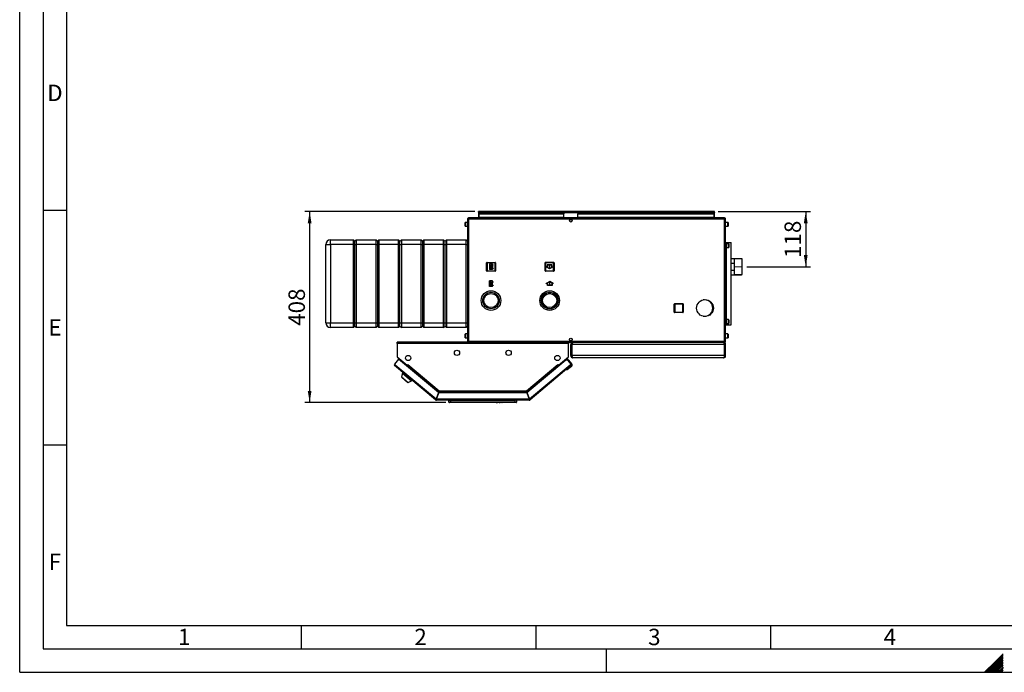
# Paper-space layout 'Blatt2' of a CAD drawing. Units: millimetres. Extents: x 0 to 4200, y 0 to 2970.
# Drawn here: x 0 to 2098, y 0 to 1391 of the extents above; entities that cross this region are included whole.
import ezdxf

# ---------------------------------------------------------------- set-up
doc = ezdxf.new("R2010")
doc.units = ezdxf.units.MM
doc.header["$PDSIZE"] = -1
doc.linetypes.add('SLD-Durchgehend', pattern=[0])
doc.linetypes.add('SLD-Punktstrich', pattern=[19.05, 15.24, -1.27, 1.27, -1.27])
doc.layers.add('61', color=7, linetype='SLD-Durchgehend')
doc.layers.add('62', color=7, linetype='SLD-Durchgehend')
doc.layers.add('SLD-0', color=7, linetype='SLD-Durchgehend', lineweight=30)
doc.styles.add('SLDTEXTSTYLE0', font='TXT', dxfattribs={"width": 0.75})
doc.styles.add('SLDTEXTSTYLE1', font='TXT', dxfattribs={"width": 0.605})
doc.dimstyles.new('SLDDIMSTYLE1', dxfattribs={"dimtxt": 35, "dimasz": 25, "dimexe": 0, "dimexo": 0.0625, "dimgap": 8.75, "dimtad": 1, "dimdec": 1, "dimrnd": 1e-09, "dimzin": 12, "dimdsep": 46, "dimtxsty": 'SLDTEXTSTYLE1', "dimsah": 1, "dimcen": 0.09, "dimadec": 0, "dimazin": 3, "dimtfac": 1, "dimtdec": 1, "dimtofl": 0, "dimtmove": 0, "dimatfit": 3, "dimfxl": 1, "dimfrac": 2, "dimtolj": 1, "dimtzin": 12, "dimarcsym": 0})
doc.dimstyles.new('SLDDIMSTYLE3', dxfattribs={"dimtxt": 35, "dimasz": 25, "dimexe": 0, "dimexo": 0.0625, "dimgap": 8.75, "dimtad": 1, "dimdec": 0, "dimrnd": 1e-09, "dimzin": 12, "dimdsep": 46, "dimtxsty": 'SLDTEXTSTYLE1', "dimsah": 1, "dimcen": 0.09, "dimadec": 0, "dimazin": 3, "dimtfac": 1, "dimtofl": 0, "dimtmove": 0, "dimatfit": 3, "dimfxl": 1, "dimfrac": 2, "dimtolj": 1, "dimtzin": 12, "dimarcsym": 0})

# ---------------------------------------------------------------- blocks, each defined once
blk = doc.blocks.new('_D_21')
at = {"ltscale": 10}
for p, q in [((970, 982.6), (607.8, 982.6)), ((617.8, 982.6), (617.8, 575.1)), ((907.7, 575.1), (607.8, 575.1))]:
    blk.add_line(p, q, dxfattribs=at)
for points in [[(617.8, 982.6), (613.8, 957.6), (621.8, 957.6)], [(617.8, 575.1), (621.8, 600.1), (613.8, 600.1)]]:
    blk.add_solid(points, dxfattribs=at)
at = {"ltscale": 10, "insert": (572.7, 738.8), "char_height": 35, "attachment_point": 1, "rotation": 90, "style": 'SLDTEXTSTYLE1'}
blk.add_mtext('408', dxfattribs=at)
blk = doc.blocks.new('_D_22')
at = {"ltscale": 10}
for p, q in [((1488.4, 982.6), (1684.8, 982.6)), ((1674.8, 982.6), (1674.8, 864.6)), ((1549.1, 864.6), (1684.8, 864.6))]:
    blk.add_line(p, q, dxfattribs=at)
for points in [[(1674.8, 982.6), (1670.8, 957.6), (1678.8, 957.6)], [(1674.8, 864.6), (1678.8, 889.6), (1670.8, 889.6)]]:
    blk.add_solid(points, dxfattribs=at)
at = {"ltscale": 10, "insert": (1629.6, 883.5), "char_height": 35, "attachment_point": 1, "rotation": 90, "style": 'SLDTEXTSTYLE1'}
blk.add_mtext('118', dxfattribs=at)

psp = doc.layouts.new('Blatt2')

# ---------------------------------------------------------------- linework, layer by layer
at = {"color": 7, "linetype": 'SLD-Punktstrich', "ltscale": 10}
for p, q in [((1007.35, 870.68), (1001.15, 858.48)), ((1006.65, 859.18), (1001.85, 869.98)), ((1004.25, 864.58), (1007.35, 864.58)), ((1129.15, 868.68), (1129.15, 860.68)), ((1007.25, 822.48), (1001.05, 834.68)), ((1006.55, 833.98), (1001.75, 823.18)), ((1004.15, 828.58), (1007.25, 828.58)), ((1129.25, 824.58), (1129.25, 832.58))]:
    psp.add_line(p, q, dxfattribs=at)
at = {"color": 7, "linetype": 'SLD-Durchgehend', "ltscale": 10}
for p, q in [((1001.15, 870.68), (1001.15, 858.48)), ((1007.35, 870.68), (1001.15, 870.68)), ((1006.6, 869.98), (1001.85, 869.98)), ((1001.85, 869.98), (1001.85, 860.63)), ((1006.6, 869.98), (1001.85, 860.63)), ((1006.65, 868.53), (1001.9, 859.18)), ((1006.65, 868.53), (1006.65, 859.18)), ((1007.35, 870.68), (1007.35, 868.53)), ((1009.15, 868.53), (1007.35, 868.53)), ((1007.35, 867.83), (1007.35, 861.33)), ((1007.35, 867.83), (1009.15, 867.83)), ((1007.35, 861.33), (1009.15, 861.33)), ((1009.15, 860.63), (1007.35, 860.63)), ((1007.35, 860.63), (1007.35, 858.48)), ((1009.15, 867.83), (1009.15, 868.53)), ((1009.15, 861.33), (1009.15, 860.63)), ((1124.15, 863.56), (1121.9, 864.86)), ((1121.9, 864.86), (1121.9, 864.28)), ((1129.15, 860.1), (1121.9, 864.28)), ((1134.15, 868.68), (1124.15, 868.68)), ((1124.15, 868.68), (1124.15, 863.56)), ((1133.65, 868.18), (1124.65, 868.18)), ((1124.65, 868.18), (1124.65, 863.27)), ((1129.15, 860.68), (1124.65, 863.27)), ((1136.4, 864.28), (1129.15, 860.1)), ((1133.65, 863.27), (1129.15, 860.68)), ((1133.65, 863.27), (1133.65, 868.18)), ((1134.15, 863.56), (1134.15, 868.68)), ((1136.4, 864.86), (1134.15, 863.56)), ((1136.4, 864.86), (1136.4, 864.28)), ((1007.35, 858.48), (1001.15, 858.48)), ((1006.65, 859.18), (1001.9, 859.18)), ((1007.25, 834.68), (1001.05, 834.68)), ((1001.05, 822.48), (1001.05, 834.68)), ((1007.25, 822.48), (1001.05, 822.48)), ((1001.75, 823.18), (1001.75, 832.53)), ((1006.5, 823.18), (1001.75, 832.53)), ((1006.5, 823.18), (1001.75, 823.18)), ((1006.55, 833.98), (1001.8, 833.98)), ((1006.55, 824.63), (1001.8, 833.98)), ((1006.55, 824.63), (1006.55, 833.98)), ((1007.25, 832.53), (1007.25, 834.68)), ((1009.05, 832.53), (1007.25, 832.53)), ((1007.25, 831.83), (1009.05, 831.83)), ((1007.25, 825.33), (1007.25, 831.83)), ((1007.25, 825.33), (1009.05, 825.33)), ((1009.05, 824.63), (1007.25, 824.63)), ((1007.25, 822.48), (1007.25, 824.63)), ((1009.05, 831.83), (1009.05, 832.53)), ((1009.05, 825.33), (1009.05, 824.63)), ((1129.25, 833.15), (1122, 828.97)), ((1124.25, 829.69), (1122, 828.39)), ((1122, 828.39), (1122, 828.97)), ((1124.25, 824.58), (1124.25, 829.69)), ((1134.25, 824.58), (1124.25, 824.58)), ((1129.25, 832.58), (1124.75, 829.98)), ((1124.75, 825.08), (1124.75, 829.98)), ((1133.75, 825.08), (1124.75, 825.08)), ((1136.5, 828.97), (1129.25, 833.15)), ((1133.75, 829.98), (1129.25, 832.58)), ((1133.75, 829.98), (1133.75, 825.08)), ((1134.25, 829.69), (1134.25, 824.58)), ((1136.5, 828.39), (1134.25, 829.69)), ((1136.5, 828.39), (1136.5, 828.97))]:
    psp.add_line(p, q, dxfattribs=at)
at = {"linetype": 'SLD-Punktstrich', "lineweight": 0, "ltscale": 10}
psp.add_line((1524.24, 864.63), (1539.07, 864.63), dxfattribs=at)
at = {"color": 7, "linetype": 'SLD-Durchgehend', "ltscale": 10}
for p in [(1004.25, 864.58), (1004.15, 828.58)]:
    psp.add_point(p, dxfattribs=at)
at = {"layer": '61', "ltscale": 10}
for q in [(0, 2970), (4200, 0)]:
    psp.add_line((0, 0), q, dxfattribs=at)
at = {"layer": '61', "color": 7, "linetype": 'SLD-Durchgehend', "lineweight": 30, "ltscale": 10}
for p, q in [((50, 2920), (50, 50)), ((50, 50), (4150, 50))]:
    psp.add_line(p, q, dxfattribs=at)
at = {"layer": '61', "color": 7, "linetype": 'SLD-Durchgehend', "ltscale": 10}
for p, q in [((100, 2870), (100, 100)), ((100, 100), (2280, 100))]:
    psp.add_line(p, q, dxfattribs=at)
at = {"layer": '62', "color": 7, "linetype": 'SLD-Durchgehend', "ltscale": 10}
for p, q in [((50, 985), (100, 985)), ((50, 485), (100, 485)), ((600, 100), (600, 50)), ((1100, 100), (1100, 50)), ((1600, 100), (1600, 50)), ((1250, 0), (1250, 50)), ((2079.19, 23.14), (2056.05, 0)), ((2080.96, 21.37), (2059.59, 0)), ((2095.8, 39.75), (2079.19, 23.14)), ((2095.8, 36.21), (2080.96, 21.37)), ((2095.8, 32.68), (2082.72, 19.6)), ((2095.8, 29.14), (2084.49, 17.84)), ((2095.8, 25.61), (2086.26, 16.07)), ((2095.8, 22.07), (2088.03, 14.3)), ((2082.72, 19.6), (2063.12, 0)), ((2084.49, 17.84), (2066.66, 0)), ((2086.26, 16.07), (2070.19, 0)), ((2088.03, 14.3), (2073.73, 0)), ((2089.8, 12.53), (2077.26, 0)), ((2091.56, 10.76), (2080.8, 0)), ((2093.33, 9), (2084.34, 0)), ((2095.1, 7.23), (2087.87, 0)), ((2095.8, 18.54), (2089.8, 12.53)), ((2095.8, 4.39), (2091.41, 0)), ((2095.8, 15), (2091.56, 10.76)), ((2095.8, 11.46), (2093.33, 9)), ((2095.8, 0.86), (2094.94, 0)), ((2095.8, 7.93), (2095.1, 7.23))]:
    psp.add_line(p, q, dxfattribs=at)
at = {"layer": 'SLD-0', "ltscale": 10}
for p, q in [((954.2, 966.33), (954.2, 705.93)), ((956.5, 966.33), (954.2, 966.33)), ((956.5, 968.63), (956.5, 967.13)), ((957.21, 968.63), (956.5, 968.63)), ((956.66, 967.13), (956.5, 967.13)), ((1501.9, 966.33), (956.5, 966.33)), ((956.5, 966.33), (956.5, 705.93)), ((1501.19, 968.63), (957.21, 968.63)), ((977.7, 981.13), (977.7, 982.63)), ((980, 982.63), (977.7, 982.63)), ((977.7, 981.13), (977.85, 981.13)), ((977.7, 981.13), (977.7, 980.33)), ((977.7, 980.33), (1480.7, 980.33)), ((977.7, 980.33), (977.7, 968.63)), ((979.2, 978.62), (979.2, 977.56)), ((979.2, 978.62), (1159.2, 978.62)), ((979.2, 977.56), (1159.2, 977.56)), ((979.2, 969.99), (979.2, 977.56)), ((1159.2, 969.99), (979.2, 969.99)), ((979.2, 969.99), (979.2, 968.63)), ((1478.4, 982.63), (980, 982.63)), ((1159.2, 978.62), (1159.2, 977.56)), ((1159.2, 969.99), (1159.2, 977.56)), ((1159.2, 969.99), (1159.2, 968.63)), ((1173.68, 965.63), (1174.73, 965.63)), ((1189.2, 978.62), (1189.2, 977.56)), ((1189.2, 978.62), (1479.2, 978.62)), ((1189.2, 977.56), (1479.2, 977.56)), ((1189.2, 969.99), (1189.2, 977.56)), ((1479.2, 969.99), (1189.2, 969.99)), ((1189.2, 969.99), (1189.2, 968.63)), ((1480.7, 982.63), (1478.4, 982.63)), ((1479.2, 978.62), (1479.2, 977.56)), ((1479.2, 977.56), (1479.2, 969.99)), ((1479.2, 968.63), (1479.2, 969.99)), ((1480.56, 981.13), (1480.7, 981.13)), ((1480.7, 981.13), (1480.7, 982.63)), ((1480.7, 980.33), (1480.7, 981.13)), ((1480.7, 968.63), (1480.7, 980.33)), ((1501.9, 968.63), (1501.19, 968.63)), ((1501.9, 967.13), (1501.74, 967.13)), ((1501.9, 968.63), (1501.9, 967.13)), ((1501.9, 705.93), (1501.9, 966.33)), ((1504.2, 966.33), (1501.9, 966.33)), ((1504.2, 705.93), (1504.2, 966.33)), ((949.2, 956.56), (949.2, 958.88)), ((949.2, 951.38), (949.2, 956.56)), ((954.2, 959.38), (949.7, 959.38)), ((949.7, 959.38), (949.7, 956.75)), ((949.7, 956.75), (949.7, 950.88)), ((949.7, 950.88), (954.2, 950.88)), ((1508.7, 959.38), (1504.2, 959.38)), ((1504.2, 950.88), (1508.7, 950.88)), ((1508.7, 950.88), (1508.7, 959.38)), ((1509.2, 958.88), (1509.2, 951.38)), ((652.2, 912.13), (662.2, 912.13)), ((652.2, 745.13), (652.2, 912.13)), ((662.2, 912.13), (662.2, 922.13)), ((662.2, 922.13), (711.2, 922.13)), ((711.2, 912.13), (662.2, 912.13)), ((662.2, 912.13), (662.2, 745.13)), ((711.2, 912.13), (711.2, 922.13)), ((711.2, 922.13), (714.2, 919.13)), ((711.2, 912.13), (714.2, 912.13)), ((711.2, 745.13), (711.2, 912.13)), ((714.2, 919.13), (717.2, 922.13)), ((714.2, 912.13), (714.2, 919.13)), ((714.2, 912.13), (717.2, 912.13)), ((714.2, 745.13), (714.2, 912.13)), ((717.2, 922.13), (717.2, 912.13)), ((717.2, 922.13), (759.2, 922.13)), ((759.2, 912.13), (717.2, 912.13)), ((717.2, 912.13), (717.2, 745.13)), ((759.2, 912.13), (759.2, 922.13)), ((759.2, 922.13), (762.2, 919.13)), ((759.2, 912.13), (762.2, 912.13)), ((759.2, 745.13), (759.2, 912.13)), ((762.2, 919.13), (765.2, 922.13)), ((762.2, 919.13), (762.2, 912.13)), ((762.2, 912.13), (762.2, 745.13)), ((762.2, 912.13), (765.2, 912.13)), ((765.2, 922.13), (765.2, 912.13)), ((765.2, 922.13), (807.2, 922.13)), ((807.2, 912.13), (765.2, 912.13)), ((765.2, 912.13), (765.2, 745.13)), ((807.2, 912.13), (807.2, 922.13)), ((807.2, 922.13), (810.2, 919.13)), ((807.2, 912.13), (810.2, 912.13)), ((807.2, 745.13), (807.2, 912.13)), ((810.2, 919.13), (813.2, 922.13)), ((810.2, 912.13), (810.2, 919.13)), ((810.2, 912.13), (813.2, 912.13)), ((810.2, 745.13), (810.2, 912.13)), ((813.2, 922.13), (813.2, 912.13)), ((813.2, 922.13), (855.2, 922.13)), ((855.2, 912.13), (813.2, 912.13)), ((813.2, 912.13), (813.2, 745.13)), ((855.2, 912.13), (855.2, 922.13)), ((855.2, 922.13), (858.2, 919.13)), ((855.2, 912.13), (858.2, 912.13)), ((855.2, 745.13), (855.2, 912.13)), ((858.2, 919.13), (861.2, 922.13)), ((858.2, 919.13), (858.2, 912.13)), ((858.2, 912.13), (858.2, 745.13)), ((858.2, 912.13), (861.2, 912.13)), ((861.2, 922.13), (861.2, 912.13)), ((861.2, 922.13), (903.2, 922.13)), ((903.2, 912.13), (861.2, 912.13)), ((861.2, 912.13), (861.2, 745.13)), ((903.2, 912.13), (903.2, 922.13)), ((903.2, 922.13), (906.2, 919.13)), ((903.2, 912.13), (906.2, 912.13)), ((903.2, 745.13), (903.2, 912.13)), ((906.2, 919.13), (909.2, 922.13)), ((906.2, 912.13), (906.2, 919.13)), ((906.2, 912.13), (909.2, 912.13)), ((906.2, 745.13), (906.2, 912.13)), ((909.2, 922.13), (909.2, 912.13)), ((909.2, 922.13), (951.2, 922.13)), ((951.2, 912.13), (909.2, 912.13)), ((909.2, 912.13), (909.2, 745.13)), ((951.2, 912.13), (951.2, 922.13)), ((951.2, 922.13), (954.2, 919.13)), ((951.2, 912.13), (954.2, 912.13)), ((951.2, 745.13), (951.2, 912.13)), ((1504.2, 916.13), (1505.7, 916.13)), ((1505.7, 741.13), (1505.7, 916.13)), ((1505.7, 916.13), (1505.94, 916.13)), ((1510.2, 913.88), (1505.7, 913.88)), ((1505.7, 905.38), (1510.2, 905.38)), ((1505.94, 916.13), (1515.6, 916.13)), ((1505.94, 913.88), (1505.94, 916.13)), ((1505.94, 751.88), (1505.94, 905.38)), ((1510.2, 905.38), (1510.2, 913.88)), ((1510.7, 913.38), (1510.7, 905.88)), ((1515.6, 741.13), (1515.6, 916.13)), ((1523.2, 881.48), (1515.6, 881.48)), ((1523.2, 847.78), (1523.2, 881.48)), ((1538.2, 881.45), (1523.2, 881.45)), ((1539.2, 881.25), (1523.2, 881.25)), ((1538.4, 881.25), (1538.2, 881.45)), ((1538.2, 881.25), (1538.2, 881.45)), ((1539.2, 848), (1539.2, 881.25)), ((994.75, 873.08), (995.75, 873.08)), ((994.75, 856.08), (994.75, 873.08)), ((995.75, 874.08), (1012.75, 874.08)), ((995.75, 874.08), (995.75, 873.08)), ((1012.75, 873.08), (995.75, 873.08)), ((995.75, 873.08), (995.75, 856.08)), ((1012.75, 874.08), (1012.75, 873.08)), ((1012.75, 856.08), (1012.75, 873.08)), ((1013.75, 873.08), (1012.75, 873.08)), ((1013.75, 873.08), (1013.75, 856.08)), ((1119.65, 856.18), (1119.65, 873.18)), ((1119.65, 873.18), (1120.65, 873.18)), ((1120.65, 874.18), (1120.65, 873.18)), ((1120.65, 874.18), (1137.65, 874.18)), ((1120.65, 873.18), (1120.65, 856.18)), ((1137.65, 873.18), (1120.65, 873.18)), ((1137.65, 874.18), (1137.65, 873.18)), ((1137.65, 856.18), (1137.65, 873.18)), ((1138.65, 873.18), (1137.65, 873.18)), ((1138.65, 873.18), (1138.65, 856.18)), ((1515.6, 872.3), (1522.2, 872.3)), ((1522.2, 872.3), (1522.2, 856.95)), ((995.75, 856.08), (994.75, 856.08)), ((995.75, 856.08), (1012.75, 856.08)), ((995.75, 856.08), (995.75, 855.08)), ((1012.75, 855.08), (995.75, 855.08)), ((1012.75, 856.08), (1013.75, 856.08)), ((1012.75, 856.08), (1012.75, 855.08)), ((1120.65, 856.18), (1119.65, 856.18)), ((1120.65, 856.18), (1137.65, 856.18)), ((1120.65, 856.18), (1120.65, 855.18)), ((1137.65, 855.18), (1120.65, 855.18)), ((1137.65, 856.18), (1138.65, 856.18)), ((1137.65, 856.18), (1137.65, 855.18)), ((1522.2, 856.95), (1515.6, 856.95)), ((1515.6, 847.78), (1523.2, 847.78)), ((1523.2, 848), (1539.2, 848)), ((1523.2, 847.8), (1538.2, 847.8)), ((1538.2, 847.8), (1538.4, 848)), ((1538.2, 847.8), (1538.2, 848)), ((1017.65, 799.55), (1017.65, 799.59)), ((1394.75, 768.08), (1394.75, 785.08)), ((1394.75, 785.08), (1395.75, 785.08)), ((1395.75, 786.08), (1412.75, 786.08)), ((1395.75, 786.08), (1395.75, 785.08)), ((1412.75, 785.08), (1395.75, 785.08)), ((1395.75, 785.08), (1395.75, 768.08)), ((1412.75, 786.08), (1412.75, 785.08)), ((1412.75, 768.08), (1412.75, 785.08)), ((1413.75, 785.08), (1412.75, 785.08)), ((1413.75, 785.08), (1413.75, 768.08)), ((1459.2, 794.13), (1456.44, 794.13)), ((1395.75, 768.08), (1394.75, 768.08)), ((1395.75, 768.08), (1412.75, 768.08)), ((1395.75, 768.08), (1395.75, 767.08)), ((1412.75, 767.08), (1395.75, 767.08)), ((1412.75, 768.08), (1413.75, 768.08)), ((1412.75, 768.08), (1412.75, 767.08)), ((1456.44, 759.13), (1459.2, 759.13)), ((652.2, 745.13), (662.2, 745.13)), ((662.2, 745.13), (711.2, 745.13)), ((662.2, 735.13), (662.2, 745.13)), ((711.2, 735.13), (662.2, 735.13)), ((711.2, 745.13), (714.2, 745.13)), ((711.2, 735.13), (711.2, 745.13)), ((711.2, 735.13), (714.2, 738.13)), ((714.2, 745.13), (717.2, 745.13)), ((714.2, 738.13), (714.2, 745.13)), ((714.2, 738.13), (717.2, 735.13)), ((717.2, 745.13), (759.2, 745.13)), ((717.2, 745.13), (717.2, 735.13)), ((759.2, 735.13), (717.2, 735.13)), ((759.2, 745.13), (762.2, 745.13)), ((759.2, 735.13), (759.2, 745.13)), ((759.2, 735.13), (762.2, 738.13)), ((762.2, 745.13), (762.2, 738.13)), ((762.2, 745.13), (765.2, 745.13)), ((762.2, 738.13), (765.2, 735.13)), ((765.2, 745.13), (807.2, 745.13)), ((765.2, 745.13), (765.2, 735.13)), ((807.2, 735.13), (765.2, 735.13)), ((807.2, 745.13), (810.2, 745.13)), ((807.2, 735.13), (807.2, 745.13)), ((807.2, 735.13), (810.2, 738.13)), ((810.2, 745.13), (813.2, 745.13)), ((810.2, 738.13), (810.2, 745.13)), ((810.2, 738.13), (813.2, 735.13)), ((813.2, 745.13), (855.2, 745.13)), ((813.2, 745.13), (813.2, 735.13)), ((855.2, 735.13), (813.2, 735.13)), ((855.2, 745.13), (858.2, 745.13)), ((855.2, 735.13), (855.2, 745.13)), ((855.2, 735.13), (858.2, 738.13)), ((858.2, 745.13), (858.2, 738.13)), ((858.2, 745.13), (861.2, 745.13)), ((858.2, 738.13), (861.2, 735.13)), ((861.2, 745.13), (903.2, 745.13)), ((861.2, 745.13), (861.2, 735.13)), ((903.2, 735.13), (861.2, 735.13)), ((903.2, 745.13), (906.2, 745.13)), ((903.2, 735.13), (903.2, 745.13)), ((903.2, 735.13), (906.2, 738.13)), ((906.2, 745.13), (909.2, 745.13)), ((906.2, 738.13), (906.2, 745.13)), ((906.2, 738.13), (909.2, 735.13)), ((909.2, 745.13), (951.2, 745.13)), ((909.2, 745.13), (909.2, 735.13)), ((951.2, 735.13), (909.2, 735.13)), ((951.2, 745.13), (954.2, 745.13)), ((951.2, 735.13), (951.2, 745.13)), ((951.2, 735.13), (954.2, 738.13)), ((1504.2, 741.13), (1505.7, 741.13)), ((1510.2, 751.88), (1505.7, 751.88)), ((1505.7, 743.38), (1510.2, 743.38)), ((1505.7, 741.13), (1505.94, 741.13)), ((1505.94, 741.13), (1505.94, 743.38)), ((1505.94, 741.13), (1515.6, 741.13)), ((1510.2, 743.38), (1510.2, 751.88)), ((1510.7, 751.38), (1510.7, 743.88)), ((949.2, 718.56), (949.2, 720.88)), ((949.2, 713.38), (949.2, 718.56)), ((954.2, 721.38), (949.7, 721.38)), ((949.7, 721.38), (949.7, 718.75)), ((949.7, 718.75), (949.7, 712.88)), ((1508.7, 721.38), (1504.2, 721.38)), ((1508.7, 712.88), (1508.7, 721.38)), ((1509.2, 720.88), (1509.2, 713.38)), ((804.2, 701.33), (804.2, 703.63)), ((1169.2, 703.63), (804.2, 703.63)), ((804.2, 701.33), (804.2, 672.39)), ((1169.2, 701.33), (804.2, 701.33)), ((949.7, 712.88), (954.2, 712.88)), ((954.2, 705.93), (956.5, 705.93)), ((956.5, 705.93), (1501.9, 705.93)), ((956.5, 703.63), (956.5, 705.13)), ((956.5, 705.13), (956.66, 705.13)), ((957.21, 703.63), (1501.19, 703.63)), ((1169.2, 703.63), (1169.2, 701.33)), ((1169.2, 672.39), (1169.2, 701.33)), ((1174.73, 706.63), (1173.68, 706.63)), ((1176.2, 699.13), (1174.2, 699.13)), ((1174.2, 675.13), (1174.2, 699.13)), ((1176.2, 675.13), (1176.2, 699.13)), ((1501.49, 699.13), (1176.91, 699.13)), ((1176.91, 675.13), (1176.91, 699.13)), ((1178.7, 703.63), (1178.7, 703.15)), ((1499.7, 703.63), (1499.7, 703.14)), ((1501.19, 703.63), (1501.9, 703.63)), ((1501.49, 675.13), (1501.49, 699.13)), ((1501.74, 705.13), (1501.9, 705.13)), ((1501.9, 705.93), (1504.2, 705.93)), ((1501.9, 703.63), (1501.9, 705.13)), ((1502.2, 699.13), (1504.2, 699.13)), ((1502.2, 675.13), (1502.2, 699.13)), ((1504.2, 712.88), (1508.7, 712.88)), ((1504.2, 675.13), (1504.2, 699.13)), ((804.2, 672.39), (825.32, 654.66)), ((805.04, 671.68), (805.02, 671.66)), ((805.02, 671.66), (824.27, 655.51)), ((1148.08, 654.66), (1169.2, 672.39)), ((1149.13, 655.51), (1168.38, 671.66)), ((1168.38, 671.66), (1168.36, 671.68)), ((1174.2, 675.13), (1176.2, 675.13)), ((1501.49, 675.13), (1176.91, 675.13)), ((1504.2, 675.13), (1502.2, 675.13)), ((807.36, 667.59), (798.55, 657.09)), ((798.55, 657.09), (800.32, 655.61)), ((800.32, 655.61), (798.84, 653.85)), ((886.06, 580.66), (798.84, 653.85)), ((800.32, 655.61), (887.13, 582.77)), ((892.12, 596.47), (807.36, 667.59)), ((824.29, 655.53), (824.27, 655.51)), ((824.27, 655.51), (824.81, 655.06)), ((824.38, 653.3), (824.93, 653.95)), ((824.93, 653.95), (825.44, 654.56)), ((824.93, 653.95), (892, 597.67)), ((825.32, 654.66), (826.9, 656.54)), ((825.44, 654.56), (826.92, 656.33)), ((825.44, 654.56), (891.88, 598.82)), ((826.29, 655.58), (826.21, 655.72)), ((826.95, 656.37), (826.84, 656.46)), ((826.9, 656.54), (827.01, 656.44)), ((827.01, 656.44), (826.92, 656.33)), ((826.92, 656.33), (893.54, 600.43)), ((1079.86, 600.43), (1146.49, 656.33)), ((1163.75, 665.66), (1081.29, 596.47)), ((1081.4, 597.67), (1148.48, 653.95)), ((1081.53, 598.82), (1147.96, 654.56)), ((1086.27, 582.77), (1173.09, 655.61)), ((1174.57, 653.85), (1087.34, 580.66)), ((1146.39, 656.44), (1146.5, 656.54)), ((1146.49, 656.33), (1146.39, 656.44)), ((1146.49, 656.33), (1147.96, 654.56)), ((1146.5, 656.54), (1148.08, 654.66)), ((1147.11, 655.58), (1147.19, 655.72)), ((1147.96, 654.56), (1148.48, 653.95)), ((1148.48, 653.95), (1149.02, 653.3)), ((1149.13, 655.51), (1148.6, 655.06)), ((1149.11, 655.53), (1149.13, 655.51)), ((1163.75, 665.66), (1166.64, 668.09)), ((1167.97, 665.29), (1163.75, 665.66)), ((1166.64, 668.09), (1168.89, 665.41)), ((1175.91, 652.37), (1166.72, 644.66)), ((1167.27, 665.35), (1167.48, 665.53)), ((1170.3, 665.28), (1167.48, 665.53)), ((1167.48, 665.53), (1167.66, 665.32)), ((1174.85, 657.09), (1167.97, 665.29)), ((1176.41, 658.01), (1170.3, 665.28)), ((1173.09, 655.61), (1174.85, 657.09)), ((1174.57, 653.85), (1173.09, 655.61)), ((1174.63, 653.9), (1174.57, 653.85)), ((1499.7, 670.63), (1178.7, 670.63)), ((815.7, 637.62), (813.2, 629.93)), ((813.2, 629.93), (827.7, 617.75)), ((816.72, 638.84), (815.7, 637.62)), ((815.7, 637.62), (834.85, 621.55)), ((1166.72, 644.66), (1163.9, 644.9)), ((814.13, 629.14), (813.87, 628.83)), ((813.87, 628.83), (826.51, 618.23)), ((826.51, 618.23), (826.77, 618.53)), ((827.7, 617.75), (834.85, 621.55)), ((834.85, 621.55), (835.87, 622.77)), ((892.12, 596.47), (887.13, 582.77)), ((888.07, 582.43), (893.06, 596.13)), ((892.94, 597.33), (888.32, 584.63)), ((892, 597.67), (891.7, 596.82)), ((892.94, 597.33), (1080.46, 597.33)), ((1080.35, 596.13), (893.06, 596.13)), ((893.54, 600.43), (1079.86, 600.43)), ((893.78, 598.13), (1079.62, 598.13)), ((1079.88, 599.82), (1079.88, 600.22)), ((1080.35, 596.13), (1085.33, 582.43)), ((1080.46, 597.33), (1085.08, 584.63)), ((1086.27, 582.77), (1081.29, 596.47)), ((1081.4, 597.67), (1081.71, 596.82)), ((887.02, 581.81), (886.06, 580.66)), ((887.54, 581.63), (887.54, 580.13)), ((1085.86, 580.13), (887.54, 580.13)), ((1085.33, 582.43), (888.07, 582.43)), ((888.87, 584.63), (888.32, 584.63)), ((914.7, 576.13), (914.7, 580.13)), ((914.7, 576.13), (917.7, 576.13)), ((915.2, 579.63), (915.2, 580.13)), ((915.2, 579.63), (1055.7, 579.63)), ((915.85, 578.98), (915.2, 579.63)), ((917.7, 575.13), (915.7, 575.13)), ((917.7, 580.13), (917.7, 576.13)), ((917.7, 576.13), (1055.7, 576.13)), ((917.7, 576.13), (917.7, 575.13)), ((1055.7, 575.13), (917.7, 575.13)), ((1013.7, 575.12), (1013.7, 575.13)), ((1033.7, 575.12), (1013.7, 575.12)), ((1015.07, 575.12), (1015.76, 575.12)), ((1015.07, 575.12), (1015.07, 575.12)), ((1015.76, 575.12), (1015.76, 575.12)), ((1015.76, 575.12), (1017.24, 575.12)), ((1017.24, 575.12), (1017.24, 575.12)), ((1017.24, 575.12), (1017.93, 575.12)), ((1017.93, 575.12), (1017.93, 575.12)), ((1018.48, 575.12), (1018.48, 575.12)), ((1019.82, 575.12), (1019.82, 575.12)), ((1021.16, 575.12), (1021.16, 575.12)), ((1021.36, 575.12), (1022.05, 575.12)), ((1021.36, 575.12), (1021.36, 575.12)), ((1022.05, 575.12), (1022.05, 575.12)), ((1022.05, 575.12), (1022.52, 575.12)), ((1022.52, 575.12), (1022.52, 575.12)), ((1022.52, 575.12), (1022.65, 575.12)), ((1022.65, 575.12), (1022.65, 575.12)), ((1022.72, 575.12), (1022.72, 575.12)), ((1022.79, 575.12), (1023.25, 575.12)), ((1022.79, 575.12), (1022.79, 575.12)), ((1023.25, 575.12), (1023.25, 575.12)), ((1023.25, 575.12), (1023.94, 575.12)), ((1023.94, 575.12), (1023.94, 575.12)), ((1024.15, 575.12), (1024.15, 575.12)), ((1024.24, 575.12), (1024.24, 575.12)), ((1025.34, 575.12), (1025.34, 575.12)), ((1026.41, 575.12), (1026.41, 575.12)), ((1026.6, 575.12), (1026.6, 575.12)), ((1027.15, 575.12), (1027.15, 575.12)), ((1027.15, 575.12), (1027.84, 575.12)), ((1027.84, 575.12), (1027.84, 575.12)), ((1033.7, 575.12), (1033.7, 575.13)), ((1055.7, 579.63), (1055.7, 580.13)), ((1055.7, 576.13), (1055.7, 580.13)), ((1055.7, 576.13), (1058.7, 576.13)), ((1055.7, 576.13), (1055.7, 575.13)), ((1057.7, 575.13), (1055.7, 575.13)), ((1058.7, 580.13), (1058.7, 576.13)), ((1085.08, 584.63), (1084.53, 584.63)), ((1085.86, 581.63), (1085.86, 580.13)), ((1086.38, 581.81), (1087.34, 580.66))]:
    psp.add_line(p, q, dxfattribs=at)
at = {"layer": 'SLD-0', "ltscale": 10, "flags": 128}
for points in [[(804.76, 671.92), (804.84, 671.83), (805.02, 671.66)], [(1168.38, 671.66), (1168.56, 671.83), (1168.64, 671.92)], [(1173.19, 655.5), (1173.25, 655.59), (1173.38, 655.86)]]:
    psp.add_lwpolyline(points, dxfattribs=at)
at = {"layer": 'SLD-0', "ltscale": 100}
for centre, radius in [((1174.2, 962.88), 2.8), ((1004.2, 792.63), 21), ((1004.2, 792.63), 17.55), ((1004.2, 792.63), 15.14), ((1129.2, 792.63), 21), ((1129.2, 792.63), 20.9), ((1129.2, 792.63), 17.8), ((1129.2, 792.63), 17.5), ((1129.2, 792.63), 15), ((1460.2, 776.63), 17.9), ((1174.2, 709.38), 2.8), ((827.7, 670.13), 5.6), ((931.7, 681.13), 5.6), ((1041.7, 681.13), 5.6), ((1145.7, 670.13), 5.6)]:
    psp.add_circle(centre, radius, dxfattribs=at)
for centre, radius, start, end in [((980, 980.33), 2.3, 90, 180), ((1478.4, 980.33), 2.3, 0, 90), ((949.7, 958.88), 0.5, 90, 180), ((949.7, 951.38), 0.5, 180, 270), ((1508.7, 958.88), 0.5, 0, 90), ((1508.7, 951.38), 0.5, 270, 0), ((662.2, 912.13), 10, 90, 180), ((1510.2, 913.38), 0.5, 0, 90), ((1510.2, 905.88), 0.5, 270, 0), ((995.75, 873.08), 1, 90, 180), ((1012.75, 873.08), 1, 0, 90), ((1120.65, 873.18), 1, 90, 180), ((1137.65, 873.18), 1, 0, 90), ((995.75, 856.08), 1, 180, 270), ((1012.75, 856.08), 1, 270, 0), ((1120.65, 856.18), 1, 180, 270), ((1137.65, 856.18), 1, 270, 0), ((1395.75, 785.08), 1, 90, 180), ((1412.75, 785.08), 1, 0, 90), ((1459.2, 776.63), 17.5, 270, 90), ((1395.75, 768.08), 1, 180, 270), ((1412.75, 768.08), 1, 270, 0), ((662.2, 745.13), 10, 180, 270), ((1510.2, 751.38), 0.5, 0, 90), ((1510.2, 743.88), 0.5, 270, 0), ((949.7, 720.88), 0.5, 90, 180), ((949.7, 713.38), 0.5, 180, 270), ((1508.7, 720.88), 0.5, 0, 90), ((1508.7, 713.38), 0.5, 270, 0), ((800.32, 655.61), 2.3, 140, 230), ((800.32, 655.61), 0.8, 140, 230), ((824.29, 654.44), 0.8, 321.78465, 50), ((1149.11, 654.44), 0.8, 130, 218.21535), ((1173.09, 655.61), 0.8, 310, 40), ((1173.09, 655.61), 2.3, 310, 40), ((1173.34, 655.44), 2, 310, 340.25143), ((1173.34, 655.44), 4, 310, 40), ((887.54, 582.43), 2.3, 230, 270), ((887.54, 582.43), 0.8, 230, 270), ((915.7, 576.13), 1, 180, 270), ((1057.7, 576.13), 1, 270, 0), ((1085.86, 582.43), 0.8, 270, 310), ((1085.86, 582.43), 2.3, 270, 310)]:
    psp.add_arc(centre, radius, start, end, dxfattribs=at)
at = {"layer": 'SLD-0', "ltscale": 10}
for points, knots in [([(956.5, 968.63), (956.25, 968.6), (955.74, 968.55), (955.04, 968.16), (954.51, 967.56), (954.24, 966.91), (954.21, 966.49), (954.2, 966.33)], [0, 0, 0, 0, 0.209052, 0.427821, 0.6465923, 0.8653635, 1, 1, 1, 1]), ([(956.5, 967.13), (956.38, 967.11), (956.16, 967.08), (955.9, 966.87), (955.73, 966.61), (955.71, 966.42), (955.7, 966.33)], [0, 0, 0, 0, 0.28415483, 0.53099322, 0.77774768, 1, 1, 1, 1]), ([(956.5, 966.33), (956.55, 966.58), (956.65, 967.09), (956.8, 967.79), (956.96, 968.32), (957.09, 968.59), (957.18, 968.61), (957.21, 968.63)], [0, 0, 0, 0, 0.209052, 0.427821, 0.6465923, 0.8653635, 1, 1, 1, 1]), ([(977.7, 980.33), (977.9, 980.63), (978.29, 981.25), (978.87, 982.02), (979.45, 982.53), (979.82, 982.59), (980, 982.63)], [0, 0, 0, 0, 0.2547182, 0.5096101, 0.7645031, 1, 1, 1, 1]), ([(1478.4, 982.63), (1478.6, 982.59), (1478.99, 982.52), (1479.57, 981.97), (1480.15, 981.2), (1480.52, 980.61), (1480.7, 980.33)], [0, 0, 0, 0, 0.25471821, 0.50961013, 0.76450311, 1, 1, 1, 1]), ([(1501.19, 968.63), (1501.24, 968.6), (1501.35, 968.55), (1501.5, 968.16), (1501.65, 967.56), (1501.79, 966.91), (1501.87, 966.49), (1501.9, 966.33)], [0, 0, 0, 0, 0.20905204, 0.42782096, 0.64659232, 0.86536355, 1, 1, 1, 1]), ([(1504.2, 966.33), (1504.18, 966.58), (1504.13, 967.09), (1503.73, 967.79), (1503.14, 968.32), (1502.49, 968.59), (1502.06, 968.61), (1501.9, 968.63)], [0, 0, 0, 0, 0.209052, 0.427821, 0.6465923, 0.8653635, 1, 1, 1, 1]), ([(1502.7, 966.33), (1502.69, 966.44), (1502.66, 966.67), (1502.45, 966.93), (1502.19, 967.1), (1502, 967.12), (1501.9, 967.13)], [0, 0, 0, 0, 0.28415483, 0.53099322, 0.77774768, 1, 1, 1, 1]), ([(954.2, 705.93), (954.23, 705.67), (954.28, 705.16), (954.67, 704.46), (955.27, 703.93), (955.92, 703.66), (956.34, 703.64), (956.5, 703.63)], [0, 0, 0, 0, 0.209052, 0.427821, 0.6465923, 0.8653635, 1, 1, 1, 1]), ([(955.7, 705.93), (955.72, 705.81), (955.75, 705.58), (955.95, 705.32), (956.21, 705.15), (956.41, 705.13), (956.5, 705.13)], [0, 0, 0, 0, 0.28415483, 0.53099322, 0.77774768, 1, 1, 1, 1]), ([(957.21, 703.63), (957.16, 703.65), (957.06, 703.7), (956.91, 704.09), (956.75, 704.69), (956.62, 705.34), (956.53, 705.76), (956.5, 705.93)], [0, 0, 0, 0, 0.209052, 0.427821, 0.6465923, 0.8653635, 1, 1, 1, 1]), ([(1178.7, 703.63), (1178.17, 703.57), (1177.09, 703.46), (1175.68, 702.59), (1174.66, 701.32), (1174.24, 700.08), (1174.21, 699.33), (1174.2, 699.13)], [0, 0, 0, 0, 0.22776144, 0.45558378, 0.68340639, 0.91122881, 1, 1, 1, 1]), ([(1177.78, 701.43), (1177.51, 701.29), (1176.93, 701), (1176.33, 700.16), (1176.25, 699.47), (1176.2, 699.13)], [0, 0, 0, 0, 0.31009302, 0.6463766, 1, 1, 1, 1]), ([(1176.91, 699.13), (1177.1, 699.66), (1177.48, 700.74), (1178.05, 702.14), (1178.62, 703.16), (1179.07, 703.58), (1179.34, 703.62), (1179.41, 703.63)], [0, 0, 0, 0, 0.2277614, 0.4555838, 0.6834064, 0.9112288, 1, 1, 1, 1]), ([(1498.99, 703.63), (1499.18, 703.57), (1499.56, 703.46), (1500.13, 702.59), (1500.7, 701.32), (1501.16, 700.08), (1501.42, 699.33), (1501.49, 699.13)], [0, 0, 0, 0, 0.22776144, 0.45558378, 0.68340639, 0.91122881, 1, 1, 1, 1]), ([(1504.2, 699.13), (1504.15, 699.66), (1504.03, 700.74), (1503.16, 702.14), (1501.9, 703.16), (1500.65, 703.58), (1499.91, 703.62), (1499.7, 703.63)], [0, 0, 0, 0, 0.2277614, 0.4555838, 0.6834064, 0.9112288, 1, 1, 1, 1]), ([(1502.2, 699.13), (1502.17, 699.42), (1502.11, 700.04), (1501.57, 700.85), (1501.02, 701.35), (1500.66, 701.42), (1500.62, 701.43)], [0, 0, 0, 0, 0.293138, 0.6292805, 0.9655325, 1, 1, 1, 1]), ([(1501.9, 705.93), (1501.85, 705.67), (1501.75, 705.16), (1501.6, 704.46), (1501.44, 703.93), (1501.31, 703.66), (1501.23, 703.64), (1501.19, 703.63)], [0, 0, 0, 0, 0.20905204, 0.42782096, 0.64659232, 0.86536355, 1, 1, 1, 1]), ([(1501.9, 705.13), (1502.02, 705.14), (1502.24, 705.17), (1502.51, 705.38), (1502.67, 705.64), (1502.69, 705.83), (1502.7, 705.93)], [0, 0, 0, 0, 0.2841548, 0.5309932, 0.7777477, 1, 1, 1, 1]), ([(1501.9, 703.63), (1502.15, 703.65), (1502.67, 703.7), (1503.36, 704.09), (1503.89, 704.69), (1504.17, 705.34), (1504.19, 705.76), (1504.2, 705.93)], [0, 0, 0, 0, 0.209052, 0.427821, 0.6465923, 0.8653635, 1, 1, 1, 1]), ([(1174.2, 675.13), (1174.25, 674.6), (1174.36, 673.56), (1175.19, 672.18), (1176.39, 671.16), (1177.65, 670.68), (1178.43, 670.64), (1178.7, 670.63)], [0, 0, 0, 0, 0.2215055, 0.4430395, 0.6645736, 0.8861075, 1, 1, 1, 1]), ([(1176.2, 675.13), (1176.24, 674.81), (1176.31, 674.19), (1176.79, 673.41), (1177.27, 673.11), (1177.48, 672.97)], [0, 0, 0, 0, 0.3587079, 0.7109122, 1, 1, 1, 1]), ([(1178.7, 670.63), (1178.57, 670.68), (1178.3, 670.78), (1177.91, 671.61), (1177.51, 672.82), (1177.18, 674.07), (1176.98, 674.86), (1176.91, 675.13)], [0, 0, 0, 0, 0.2215055, 0.4430395, 0.6645736, 0.8861075, 1, 1, 1, 1]), ([(1501.49, 675.13), (1501.36, 674.6), (1501.1, 673.56), (1500.7, 672.18), (1500.3, 671.16), (1499.97, 670.68), (1499.77, 670.64), (1499.7, 670.63)], [0, 0, 0, 0, 0.22150549, 0.44303949, 0.66457358, 0.88610748, 1, 1, 1, 1]), ([(1499.7, 670.63), (1500.22, 670.68), (1501.27, 670.78), (1502.65, 671.61), (1503.67, 672.82), (1504.15, 674.07), (1504.19, 674.86), (1504.2, 675.13)], [0, 0, 0, 0, 0.2215055, 0.4430395, 0.6645736, 0.8861075, 1, 1, 1, 1]), ([(1500.92, 672.99), (1501.09, 673.08), (1501.53, 673.32), (1502, 674.02), (1502.19, 674.68), (1502.2, 675.06), (1502.2, 675.13)], [0, 0, 0, 0, 0.21885012, 0.57152636, 0.92420287, 1, 1, 1, 1]), ([(893.54, 600.43), (893.39, 600.22), (893.09, 599.8), (892.64, 599.29), (892.26, 598.93), (892, 598.77), (891.91, 598.8), (891.88, 598.82)], [0, 0, 0, 0, 0.21238773, 0.42117934, 0.63013593, 0.84110154, 1, 1, 1, 1]), ([(892.84, 599.53), (892.81, 599.42), (892.73, 599.15), (892.42, 598.49), (892.14, 597.94), (892, 597.67)], [0, 0, 0, 0, 0.2522668, 0.6261334, 1, 1, 1, 1]), ([(893.54, 600.43), (893.52, 600.35), (893.49, 600.2), (893.49, 599.98), (893.52, 599.88), (893.53, 599.83)], [0, 0, 0, 0, 0.3389326, 0.6781322, 1, 1, 1, 1]), ([(893.78, 598.13), (893.73, 598.16), (893.64, 598.23), (893.56, 598.76), (893.52, 599.52), (893.53, 600.13), (893.54, 600.43)], [0, 0, 0, 0, 0.2527736, 0.5032804, 0.752144, 1, 1, 1, 1]), ([(1079.86, 600.43), (1079.88, 600.17), (1079.92, 599.66), (1079.91, 598.98), (1079.85, 598.46), (1079.75, 598.17), (1079.66, 598.14), (1079.62, 598.13)], [0, 0, 0, 0, 0.2123877, 0.4211793, 0.6301359, 0.8411015, 1, 1, 1, 1]), ([(1081.53, 598.82), (1081.5, 598.8), (1081.44, 598.78), (1081.28, 598.85), (1081.09, 598.98), (1080.8, 599.25), (1080.37, 599.72), (1080.03, 600.19), (1079.86, 600.43)], [0, 0, 0, 0, 0.1346697, 0.2663227, 0.395113, 0.5212049, 0.7648203, 1, 1, 1, 1]), ([(1079.86, 600.43), (1079.9, 600.36), (1079.97, 600.22), (1080.08, 600.08), (1080.15, 600.04), (1080.16, 600.02)], [0, 0, 0, 0, 0.4213427, 0.8430174, 1, 1, 1, 1]), ([(1079.9, 599.28), (1079.95, 599.18), (1080.07, 598.93), (1080.25, 598.22), (1080.39, 597.62), (1080.46, 597.33)], [0, 0, 0, 0, 0.2493471, 0.6246735, 1, 1, 1, 1]), ([(1081.4, 597.67), (1081.26, 597.94), (1080.98, 598.49), (1080.67, 599.15), (1080.6, 599.42), (1080.57, 599.53)], [0, 0, 0, 0, 0.3753265, 0.7506529, 1, 1, 1, 1])]:
    psp.add_open_spline(points, degree=3, knots=knots, dxfattribs=at)
for points in [[(891.88, 598.82), (891.92, 598.76), (892.01, 598.66), (892.05, 598.38), (892.05, 598.04), (892.02, 597.79), (892, 597.67)], [(892.94, 597.33), (893.01, 597.63), (893.15, 598.23), (893.36, 598.99), (893.57, 599.52), (893.71, 599.59), (893.78, 599.63)], [(892.94, 597.33), (893.01, 597.43), (893.15, 597.64), (893.36, 597.9), (893.57, 598.09), (893.71, 598.11), (893.78, 598.13)], [(1079.62, 598.13), (1079.69, 598.11), (1079.83, 598.09), (1080.04, 597.9), (1080.25, 597.64), (1080.39, 597.43), (1080.46, 597.33)], [(1081.4, 597.67), (1081.39, 597.79), (1081.36, 598.04), (1081.35, 598.38), (1081.39, 598.66), (1081.48, 598.76), (1081.53, 598.82)], [(887.13, 582.77), (886.97, 582.51), (886.65, 581.99), (886.27, 581.32), (886.03, 580.83), (886.05, 580.72), (886.06, 580.66)], [(887.13, 582.77), (887.1, 582.66), (887.03, 582.44), (886.96, 582.15), (886.95, 581.93), (887, 581.85), (887.02, 581.81)], [(887.54, 580.13), (887.58, 580.16), (887.67, 580.23), (887.81, 580.76), (887.94, 581.52), (888.03, 582.12), (888.07, 582.43)], [(887.54, 581.63), (887.58, 581.64), (887.67, 581.66), (887.81, 581.85), (887.94, 582.11), (888.03, 582.32), (888.07, 582.43)], [(1085.33, 582.43), (1085.38, 582.12), (1085.47, 581.52), (1085.6, 580.76), (1085.73, 580.23), (1085.82, 580.16), (1085.86, 580.13)], [(1085.33, 582.43), (1085.38, 582.32), (1085.47, 582.11), (1085.6, 581.85), (1085.73, 581.66), (1085.82, 581.64), (1085.86, 581.63)], [(1087.34, 580.66), (1087.36, 580.72), (1087.38, 580.83), (1087.14, 581.32), (1086.75, 581.99), (1086.43, 582.51), (1086.27, 582.77)], [(1086.38, 581.81), (1086.41, 581.85), (1086.46, 581.93), (1086.44, 582.15), (1086.37, 582.44), (1086.31, 582.66), (1086.27, 582.77)]]:
    psp.add_open_spline(points, degree=3, dxfattribs=at)

# ---------------------------------------------------------------- texts
at = {"layer": '62', "ltscale": 10, "char_height": 35, "attachment_point": 2, "style": 'SLDTEXTSTYLE0'}
for s, insert in [('D', (75.01, 1252.9)), ('E', (75.42, 752.9)), ('F', (75, 252.9)), ('1', (350.73, 92.9)), ('2', (854.14, 92.9)), ('3', (1352.29, 92.9)), ('4', (1854.1, 92.9))]:
    psp.add_mtext(s, dxfattribs=dict(at, insert=insert))

# ---------------------------------------------------------------- dimensions: what is measured, and where the dimension line sits
at = {"ltscale": 10}
for base, p1, p2, dimstyle, picture, middle in [((617.80882449, 575.12516918), (980.00201637, 982.62516918), (917.70201637, 575.12516918), 'SLDDIMSTYLE3', '_D_21', (617.80882449, 778.87516918)), ((1674.77, 864.63), (1478.4, 982.63), (1539.07, 864.63), 'SLDDIMSTYLE1', '_D_22', (1674.77, 923.63))]:
    dim = psp.add_linear_dim(base=base, p1=p1, p2=p2, angle=90, dimstyle=dimstyle, dxfattribs=at)
    dim.commit()
    dim.dimension.update_dxf_attribs({"geometry": picture, "text_midpoint": middle, "dimtype": 160})

doc.saveas('drawing.dxf')
